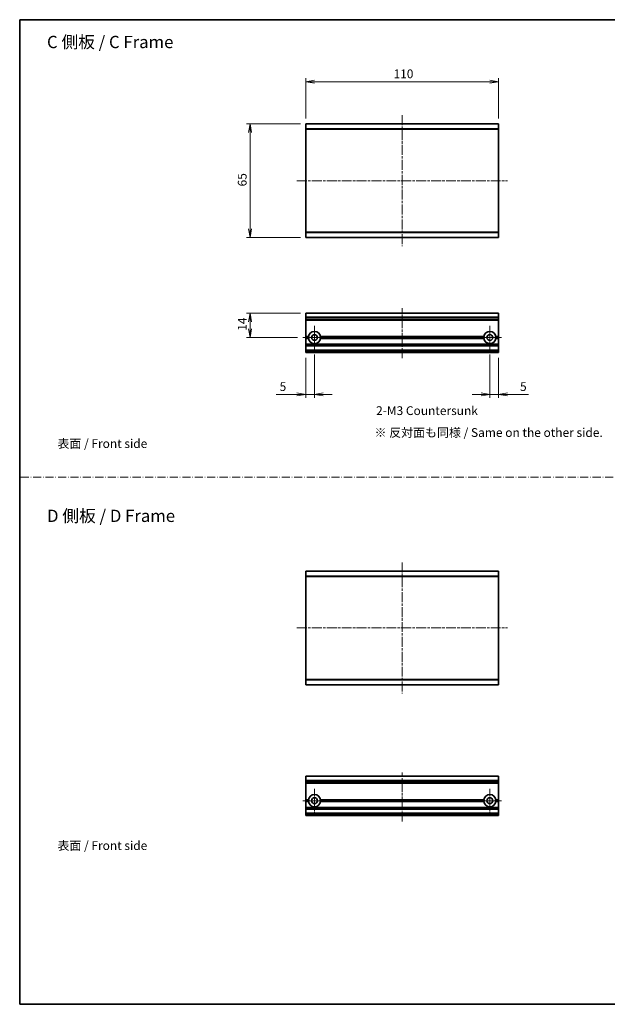
# Model space of a CAD drawing. Units: millimetres. Extents: x 0 to 6502, y 0 to 1264.
# Drawn here: x 2962 to 3298, y 0 to 562 of the extents above; entities that cross this region are included whole.
import ezdxf

# ---------------------------------------------------------------- set-up
doc = ezdxf.new("R2010")
doc.units = ezdxf.units.MM
doc.linetypes.add('CHAIN', pattern=[0.3543, 0.2362, -0.0295, 0.0591, -0.0295])
doc.linetypes.add('DASH_DOT', pattern=[0.37, 0.24, -0.06, 0.01, -0.06])
for name, color, linetype, lineweight in [('Border (ISO)', 7, 'Continuous', 35), ('Dimension (ISO)', 7, 'Continuous', 18), ('Dimension (ISO) @ 1', 7, 'Continuous', 18), ('Sketch Geometry (ISO)', 7, 'Continuous', 18), ('Symbol (ISO)', 7, 'Continuous', 18), ('Visible (ISO)', 7, 'Continuous', 35), ('Visible Narrow (ISO)', 7, 'Continuous', 25)]:
    doc.layers.add(name, color=color, linetype=linetype, lineweight=lineweight)
doc.layers.add('Center Mark (ISO)', color=7, linetype='Continuous', lineweight=18, true_color=0x80ffff)
doc.layers.add('Centerline (ISO)', color=7, linetype='Continuous', lineweight=18, true_color=0x80ffff)
doc.styles.add('Note Text (TK)', font='MS PGothic.ttf')
doc.dimstyles.new('Default - Method 1b (TK)', dxfattribs={"dimscale": 0.5, "dimtxt": 2.5, "dimasz": 2.5, "dimexe": 1, "dimexo": 1.5, "dimgap": 1, "dimtad": 1, "dimrnd": 1e-08, "dimdsep": 46, "dimtxsty": 'Note Text (TK)', "dimblk": 'OPEN', "dimcen": 0.09, "dimdle": 5, "dimclrd": 100, "dimclre": 100, "dimclrt": 7, "dimadec": 1, "dimazin": 1, "dimtfac": 1, "dimtmove": 0, "dimatfit": 3, "dimldrblk": 'OPEN', "dimfxl": 0, "dimtolj": 1, "dimlwd": -1, "dimlwe": -1, "dimarcsym": 0})

# ---------------------------------------------------------------- blocks, each defined once
blk = doc.blocks.new('図面枠 tk図枠')
at = {"layer": 'Border (ISO)'}
for p, q in [((14.5, 289), (405.5, 289)), ((14.5, 289), (14.5, 8)), ((14.5, 8), (405.5, 8))]:
    blk.add_line(p, q, dxfattribs=at)
blk = doc.blocks.new('_Open')
at = {"color": 0, "linetype": 'ByBlock', "lineweight": -2}
for p, q in [((-1, 0.17), (0, 0)), ((-1, -0.17), (0, 0)), ((0, 0), (-1, 0))]:
    blk.add_line(p, q, dxfattribs=at)
blk = doc.blocks.new('*D55')
at = {"layer": 'Defpoints', "color": 0, "transparency": 16777216}
for p in [(3235.61, 526.6), (3125.61, 502.6), (3235.61, 502.6)]:
    blk.add_point(p, dxfattribs=at)
at = {"layer": 'Dimension (ISO)', "color": 100, "transparency": 16777216}
for p, q in [((3125.61, 505.6), (3125.61, 528.6)), ((3235.61, 505.6), (3235.61, 528.6)), ((3130.61, 526.6), (3230.61, 526.6))]:
    blk.add_line(p, q, dxfattribs=at)
at = {"layer": 'Dimension (ISO)', "color": 100, "transparency": 16777216, "xscale": 5, "yscale": 5, "zscale": 5, "rotation": 180}
blk.add_blockref('_Open', (3125.61, 526.6), dxfattribs=at)
at = {"layer": 'Dimension (ISO)', "color": 100, "transparency": 16777216, "xscale": 5, "yscale": 5, "zscale": 5}
blk.add_blockref('_Open', (3235.61, 526.6), dxfattribs=at)
at = {"layer": 'Dimension (ISO)', "color": 7, "transparency": 16777216, "insert": (3175.67, 531.1), "char_height": 5, "attachment_point": 4, "style": 'Note Text (TK)'}
blk.add_mtext('\\A1;110', dxfattribs=at)
blk = doc.blocks.new('*D56')
at = {"layer": 'Defpoints', "color": 0, "transparency": 16777216}
for p in [(3125.61, 502.6), (3093.9, 437.6), (3125.61, 437.6)]:
    blk.add_point(p, dxfattribs=at)
at = {"layer": 'Dimension (ISO)', "color": 100, "transparency": 16777216}
for p, q in [((3122.61, 502.6), (3091.9, 502.6)), ((3093.9, 497.6), (3093.9, 442.6)), ((3122.61, 437.6), (3091.9, 437.6))]:
    blk.add_line(p, q, dxfattribs=at)
at = {"layer": 'Dimension (ISO)', "color": 100, "transparency": 16777216, "xscale": 5, "yscale": 5, "zscale": 5}
for p, rotation in [((3093.9, 502.6), 90), ((3093.9, 437.6), 270)]:
    blk.add_blockref('_Open', p, dxfattribs=dict(at, rotation=rotation))
at = {"layer": 'Dimension (ISO)', "color": 7, "transparency": 16777216, "insert": (3089.4, 466.84), "char_height": 5, "attachment_point": 4, "rotation": 90, "style": 'Note Text (TK)'}
blk.add_mtext('\\A1;65', dxfattribs=at)
blk = doc.blocks.new('*D64')
at = {"layer": 'Defpoints', "color": 0, "transparency": 16777216}
for p in [(3125.61, 394.58), (3093.9, 380.58), (3123.91, 380.58)]:
    blk.add_point(p, dxfattribs=at)
at = {"layer": 'Dimension (ISO)', "color": 100, "transparency": 16777216}
for p, q in [((3122.61, 394.58), (3091.9, 394.58)), ((3093.9, 389.58), (3093.9, 385.58)), ((3120.91, 380.58), (3091.9, 380.58))]:
    blk.add_line(p, q, dxfattribs=at)
at = {"layer": 'Dimension (ISO)', "color": 100, "transparency": 16777216, "xscale": 5, "yscale": 5, "zscale": 5}
for p, rotation in [((3093.9, 394.58), 90), ((3093.9, 380.58), 270)]:
    blk.add_blockref('_Open', p, dxfattribs=dict(at, rotation=rotation))
at = {"layer": 'Dimension (ISO)', "color": 7, "transparency": 16777216, "insert": (3089.4, 384.44), "char_height": 5, "attachment_point": 4, "rotation": 90, "style": 'Note Text (TK)'}
blk.add_mtext('\\A1;14', dxfattribs=at)
blk = doc.blocks.new('*D65')
at = {"layer": 'Defpoints', "color": 0, "transparency": 16777216}
for p in [(3125.61, 372.08), (3130.61, 373.88), (3130.61, 348.08)]:
    blk.add_point(p, dxfattribs=at)
at = {"layer": 'Dimension (ISO)', "color": 100, "transparency": 16777216}
for p, q in [((3125.61, 369.08), (3125.61, 346.08)), ((3130.61, 370.88), (3130.61, 346.08)), ((3120.61, 348.08), (3108.72, 348.08)), ((3130.61, 348.08), (3125.61, 348.08)), ((3135.61, 348.08), (3140.61, 348.08))]:
    blk.add_line(p, q, dxfattribs=at)
at = {"layer": 'Dimension (ISO)', "color": 100, "transparency": 16777216, "xscale": 5, "yscale": 5, "zscale": 5}
blk.add_blockref('_Open', (3125.61, 348.08), dxfattribs=at)
at = {"layer": 'Dimension (ISO)', "color": 100, "transparency": 16777216, "xscale": 5, "yscale": 5, "zscale": 5, "rotation": 180}
blk.add_blockref('_Open', (3130.61, 348.08), dxfattribs=at)
at = {"layer": 'Dimension (ISO)', "color": 7, "transparency": 16777216, "insert": (3110.72, 352.58), "char_height": 5, "attachment_point": 4, "style": 'Note Text (TK)'}
blk.add_mtext('\\A1;5', dxfattribs=at)
blk = doc.blocks.new('*D66')
at = {"layer": 'Defpoints', "color": 0, "transparency": 16777216}
for p in [(3230.61, 373.88), (3235.61, 372.08), (3230.61, 348.08)]:
    blk.add_point(p, dxfattribs=at)
at = {"layer": 'Dimension (ISO)', "color": 100, "transparency": 16777216}
for p, q in [((3230.61, 370.88), (3230.61, 346.08)), ((3235.61, 369.08), (3235.61, 346.08)), ((3225.61, 348.08), (3220.61, 348.08)), ((3230.61, 348.08), (3235.61, 348.08)), ((3240.61, 348.08), (3252.72, 348.08))]:
    blk.add_line(p, q, dxfattribs=at)
at = {"layer": 'Dimension (ISO)', "color": 100, "transparency": 16777216, "xscale": 5, "yscale": 5, "zscale": 5}
blk.add_blockref('_Open', (3230.61, 348.08), dxfattribs=at)
at = {"layer": 'Dimension (ISO)', "color": 100, "transparency": 16777216, "xscale": 5, "yscale": 5, "zscale": 5, "rotation": 180}
blk.add_blockref('_Open', (3235.61, 348.08), dxfattribs=at)
at = {"layer": 'Dimension (ISO)', "color": 7, "transparency": 16777216, "insert": (3247.82, 352.58), "char_height": 5, "attachment_point": 4, "style": 'Note Text (TK)'}
blk.add_mtext('\\A1;5', dxfattribs=at)

msp = doc.modelspace()

# ---------------------------------------------------------------- linework, layer by layer
at = {"layer": 'Center Mark (ISO)', "linetype": 'CHAIN', "ltscale": 7.44499}
for p, q in [((3130.6149, 387.2791), (3130.6149, 373.8791)), ((3230.6149, 387.2791), (3230.6149, 373.8791)), ((3137.3149, 380.5791), (3123.9149, 380.5791)), ((3237.3149, 380.5791), (3223.9149, 380.5791)), ((3130.6149, 122.929), (3130.6149, 109.529)), ((3230.6149, 122.929), (3230.6149, 109.529)), ((3137.3149, 116.229), (3123.9149, 116.229)), ((3237.3149, 116.229), (3223.9149, 116.229))]:
    msp.add_line(p, q, dxfattribs=at)
at = {"layer": 'Centerline (ISO)', "linetype": 'CHAIN', "ltscale": 23.990969}
for p, q in [((3180.6149, 507.4875), (3180.6149, 432.7034)), ((3120.6149, 470.0954), (3240.6149, 470.0954)), ((3180.6149, 368.8485), (3180.6149, 397.3255)), ((3180.6149, 252.2062), (3180.6149, 177.4221)), ((3120.6149, 214.8142), (3240.6149, 214.8142)), ((3180.6149, 104.3519), (3180.6149, 132.2697))]:
    msp.add_line(p, q, dxfattribs=at)
at = {"layer": 'Sketch Geometry (ISO)', "color": 4, "linetype": 'DASH_DOT', "lineweight": 18, "ltscale": 19.164619, "true_color": 0x00ffff}
msp.add_line((2963.0639, 300.8186), (3743.0639, 300.8186), dxfattribs=at)
at = {"layer": 'Visible (ISO)'}
for p, q in [((3125.6149, 502.4875), (3125.6149, 502.5954)), ((3235.6149, 502.5954), (3125.6149, 502.5954)), ((3125.6149, 502.4875), (3125.6149, 499.6789)), ((3235.6149, 502.5954), (3235.6149, 502.4875)), ((3235.6149, 499.6789), (3235.6149, 502.4875)), ((3125.6149, 499.4868), (3125.6149, 499.6789)), ((3125.6149, 440.704), (3125.6149, 499.4868)), ((3235.6149, 499.6789), (3235.6149, 499.4868)), ((3235.6149, 499.4868), (3235.6149, 440.704)), ((3125.6149, 440.512), (3125.6149, 440.704)), ((3125.6149, 440.512), (3125.6149, 437.7034)), ((3235.6149, 440.704), (3235.6149, 440.512)), ((3235.6149, 437.7034), (3235.6149, 440.512)), ((3125.6149, 437.5954), (3125.6149, 437.7034)), ((3125.6149, 437.5954), (3235.6149, 437.5954)), ((3235.6149, 437.7034), (3235.6149, 437.5954)), ((3125.6149, 394.5096), (3125.6149, 394.5791)), ((3235.6149, 394.5791), (3125.6149, 394.5791)), ((3125.6149, 394.5096), (3125.6149, 392.169)), ((3235.6149, 394.5791), (3235.6149, 394.5096)), ((3235.6149, 392.169), (3235.6149, 394.5096)), ((3125.6149, 391.9386), (3125.6149, 392.169)), ((3125.6149, 390.8791), (3125.6149, 391.9386)), ((3125.6149, 390.5791), (3125.6149, 390.8791)), ((3125.6149, 390.5791), (3235.6149, 390.5791)), ((3125.6149, 381.0791), (3125.6149, 390.5791)), ((3235.6149, 392.169), (3235.6149, 391.9386)), ((3235.6149, 391.9386), (3235.6149, 390.8791)), ((3235.6149, 390.8791), (3235.6149, 390.5791)), ((3235.6149, 390.5791), (3235.6149, 381.0791)), ((3125.6149, 380.5791), (3125.6149, 381.0791)), ((3125.6149, 381.0791), (3127.1508, 381.0791)), ((3125.6149, 380.0791), (3125.6149, 380.5791)), ((3127.6149, 380.5791), (3125.6149, 380.5791)), ((3125.6149, 376.7034), (3125.6149, 380.0791)), ((3127.1508, 380.0791), (3125.6149, 380.0791)), ((3125.6149, 376.4912), (3125.6149, 376.7034)), ((3227.6149, 380.5791), (3133.6149, 380.5791)), ((3134.079, 381.0791), (3227.1508, 381.0791)), ((3227.1508, 380.0791), (3134.079, 380.0791)), ((3235.6149, 380.5791), (3233.6149, 380.5791)), ((3234.079, 381.0791), (3235.6149, 381.0791)), ((3235.6149, 380.0791), (3234.079, 380.0791)), ((3235.6149, 381.0791), (3235.6149, 380.5791)), ((3235.6149, 380.5791), (3235.6149, 380.0791)), ((3235.6149, 380.0791), (3235.6149, 376.7034)), ((3235.6149, 376.7034), (3235.6149, 376.4912)), ((3125.6149, 376.4912), (3125.6149, 376.167)), ((3125.6149, 376.0791), (3125.6149, 376.167)), ((3125.6149, 376.0791), (3125.6149, 375.7791)), ((3125.6149, 376.0791), (3235.6149, 376.0791)), ((3125.6149, 373.3791), (3125.6149, 375.7791)), ((3125.6149, 373.3791), (3125.6149, 373.0791)), ((3125.6149, 372.9912), (3125.6149, 373.0791)), ((3235.6149, 373.0791), (3125.6149, 373.0791)), ((3125.6149, 372.9912), (3125.6149, 372.667)), ((3125.6149, 372.4548), (3125.6149, 372.667)), ((3125.6149, 372.3791), (3125.6149, 372.4548)), ((3125.6149, 372.0791), (3125.6149, 372.3791)), ((3125.6149, 372.0791), (3235.6149, 372.0791)), ((3235.6149, 376.167), (3235.6149, 376.4912)), ((3235.6149, 376.167), (3235.6149, 376.0791)), ((3235.6149, 375.7791), (3235.6149, 376.0791)), ((3235.6149, 375.7791), (3235.6149, 373.3791)), ((3235.6149, 373.0791), (3235.6149, 373.3791)), ((3235.6149, 373.0791), (3235.6149, 372.9912)), ((3235.6149, 372.667), (3235.6149, 372.9912)), ((3235.6149, 372.667), (3235.6149, 372.4548)), ((3235.6149, 372.4548), (3235.6149, 372.3791)), ((3235.6149, 372.3791), (3235.6149, 372.0791)), ((3125.6149, 247.2062), (3125.6149, 247.3142)), ((3235.6149, 247.3142), (3125.6149, 247.3142)), ((3235.6149, 247.3142), (3235.6149, 247.2062)), ((3125.6149, 247.2062), (3125.6149, 244.3976)), ((3125.6149, 244.2055), (3125.6149, 244.3976)), ((3125.6149, 185.4228), (3125.6149, 244.2055)), ((3235.6149, 244.3976), (3235.6149, 247.2062)), ((3235.6149, 244.3976), (3235.6149, 244.2055)), ((3235.6149, 244.2055), (3235.6149, 185.4228)), ((3125.6149, 185.2307), (3125.6149, 185.4228)), ((3125.6149, 185.2307), (3125.6149, 182.4221)), ((3125.6149, 182.3142), (3125.6149, 182.4221)), ((3125.6149, 182.3142), (3235.6149, 182.3142)), ((3235.6149, 185.4228), (3235.6149, 185.2307)), ((3235.6149, 182.4221), (3235.6149, 185.2307)), ((3235.6149, 182.4221), (3235.6149, 182.3142)), ((3125.6149, 130.1595), (3125.6149, 130.229)), ((3235.6149, 130.229), (3125.6149, 130.229)), ((3125.6149, 130.1595), (3125.6149, 127.819)), ((3235.6149, 130.229), (3235.6149, 130.1595)), ((3235.6149, 127.819), (3235.6149, 130.1595)), ((3125.6149, 127.5885), (3125.6149, 127.819)), ((3125.6149, 126.529), (3125.6149, 127.5885)), ((3125.6149, 126.229), (3125.6149, 126.529)), ((3125.6149, 126.229), (3235.6149, 126.229)), ((3125.6149, 116.729), (3125.6149, 126.229)), ((3235.6149, 127.819), (3235.6149, 127.5885)), ((3235.6149, 127.5885), (3235.6149, 126.529)), ((3235.6149, 126.529), (3235.6149, 126.229)), ((3235.6149, 126.229), (3235.6149, 116.729)), ((3125.6149, 116.229), (3125.6149, 116.729)), ((3125.6149, 116.729), (3127.1508, 116.729)), ((3125.6149, 115.729), (3125.6149, 116.229)), ((3127.6149, 116.229), (3125.6149, 116.229)), ((3125.6149, 112.3533), (3125.6149, 115.729)), ((3127.1508, 115.729), (3125.6149, 115.729)), ((3227.6149, 116.229), (3133.6149, 116.229)), ((3134.079, 116.729), (3227.1508, 116.729)), ((3227.1508, 115.729), (3134.079, 115.729)), ((3235.6149, 116.229), (3233.6149, 116.229)), ((3234.079, 116.729), (3235.6149, 116.729)), ((3235.6149, 115.729), (3234.079, 115.729)), ((3235.6149, 116.729), (3235.6149, 116.229)), ((3235.6149, 116.229), (3235.6149, 115.729)), ((3235.6149, 115.729), (3235.6149, 112.3533)), ((3125.6149, 112.1411), (3125.6149, 112.3533)), ((3125.6149, 112.1411), (3125.6149, 111.8169)), ((3125.6149, 111.729), (3125.6149, 111.8169)), ((3125.6149, 111.729), (3125.6149, 111.429)), ((3125.6149, 111.729), (3235.6149, 111.729)), ((3125.6149, 109.029), (3125.6149, 111.429)), ((3125.6149, 109.029), (3125.6149, 108.729)), ((3125.6149, 108.6411), (3125.6149, 108.729)), ((3235.6149, 108.729), (3125.6149, 108.729)), ((3125.6149, 108.6411), (3125.6149, 108.3169)), ((3125.6149, 108.1047), (3125.6149, 108.3169)), ((3125.6149, 108.029), (3125.6149, 108.1047)), ((3125.6149, 107.729), (3125.6149, 108.029)), ((3125.6149, 107.729), (3235.6149, 107.729)), ((3235.6149, 112.3533), (3235.6149, 112.1411)), ((3235.6149, 111.8169), (3235.6149, 112.1411)), ((3235.6149, 111.8169), (3235.6149, 111.729)), ((3235.6149, 111.429), (3235.6149, 111.729)), ((3235.6149, 111.429), (3235.6149, 109.029)), ((3235.6149, 108.729), (3235.6149, 109.029)), ((3235.6149, 108.729), (3235.6149, 108.6411)), ((3235.6149, 108.3169), (3235.6149, 108.6411)), ((3235.6149, 108.3169), (3235.6149, 108.1047)), ((3235.6149, 108.1047), (3235.6149, 108.029)), ((3235.6149, 108.029), (3235.6149, 107.729))]:
    msp.add_line(p, q, dxfattribs=at)
for centre in [(3130.6149, 380.5791), (3230.6149, 380.5791), (3130.6149, 116.229), (3230.6149, 116.229)]:
    msp.add_circle(centre, 1.7, dxfattribs=at)
for centre, start, end in [((3130.6149, 380.5791), 8.213211, 171.786789), ((3230.6149, 380.5791), 8.213211, 171.786789), ((3130.6149, 380.5791), 188.213211, 351.786789), ((3230.6149, 380.5791), 188.213211, 351.786789), ((3130.6149, 116.229), 8.213211, 171.786789), ((3230.6149, 116.229), 8.213211, 171.786789), ((3130.6149, 116.229), 188.213211, 351.786789), ((3230.6149, 116.229), 188.213211, 351.786789)]:
    msp.add_arc(centre, 3.5, start, end, dxfattribs=at)
for points in [[(3127.6149, 380.5791), (3127.3828, 380.8111), (3127.1508, 381.0791)], [(3127.1508, 380.0791), (3127.3828, 380.347), (3127.6149, 380.5791)], [(3134.079, 381.0791), (3133.8469, 380.8111), (3133.6149, 380.5791)], [(3133.6149, 380.5791), (3133.8469, 380.347), (3134.079, 380.0791)], [(3227.6149, 380.5791), (3227.3828, 380.8111), (3227.1508, 381.0791)], [(3227.1508, 380.0791), (3227.3828, 380.347), (3227.6149, 380.5791)], [(3234.079, 381.0791), (3233.8469, 380.8111), (3233.6149, 380.5791)], [(3233.6149, 380.5791), (3233.8469, 380.347), (3234.079, 380.0791)], [(3127.6149, 116.229), (3127.3828, 116.4611), (3127.1508, 116.729)], [(3127.1508, 115.729), (3127.3828, 115.997), (3127.6149, 116.229)], [(3134.079, 116.729), (3133.8469, 116.4611), (3133.6149, 116.229)], [(3133.6149, 116.229), (3133.8469, 115.997), (3134.079, 115.729)], [(3227.6149, 116.229), (3227.3828, 116.4611), (3227.1508, 116.729)], [(3227.1508, 115.729), (3227.3828, 115.997), (3227.6149, 116.229)], [(3234.079, 116.729), (3233.8469, 116.4611), (3233.6149, 116.229)], [(3233.6149, 116.229), (3233.8469, 115.997), (3234.079, 115.729)]]:
    msp.add_open_spline(points, degree=2, dxfattribs=at)
at = {"layer": 'Visible Narrow (ISO)'}
for p, q in [((3125.6149, 502.4875), (3235.6149, 502.4875)), ((3235.6149, 499.6789), (3125.6149, 499.6789)), ((3125.6149, 499.4868), (3235.6149, 499.4868)), ((3235.6149, 440.704), (3125.6149, 440.704)), ((3125.6149, 440.512), (3235.6149, 440.512)), ((3235.6149, 437.7034), (3125.6149, 437.7034)), ((3125.6149, 394.5096), (3235.6149, 394.5096)), ((3235.6149, 392.169), (3125.6149, 392.169)), ((3125.6149, 391.9386), (3235.6149, 391.9386)), ((3235.6149, 390.8791), (3125.6149, 390.8791)), ((3235.6149, 376.7034), (3125.6149, 376.7034)), ((3125.6149, 376.4912), (3235.6149, 376.4912)), ((3235.6149, 376.167), (3125.6149, 376.167)), ((3125.6149, 375.7791), (3235.6149, 375.7791)), ((3235.6149, 373.3791), (3125.6149, 373.3791)), ((3125.6149, 372.9912), (3235.6149, 372.9912)), ((3235.6149, 372.667), (3125.6149, 372.667)), ((3125.6149, 372.4548), (3235.6149, 372.4548)), ((3235.6149, 372.3791), (3125.6149, 372.3791)), ((3125.6149, 247.2062), (3235.6149, 247.2062)), ((3235.6149, 244.3976), (3125.6149, 244.3976)), ((3125.6149, 244.2055), (3235.6149, 244.2055)), ((3235.6149, 185.4228), (3125.6149, 185.4228)), ((3125.6149, 185.2307), (3235.6149, 185.2307)), ((3235.6149, 182.4221), (3125.6149, 182.4221)), ((3125.6149, 130.1595), (3235.6149, 130.1595)), ((3235.6149, 127.819), (3125.6149, 127.819)), ((3125.6149, 127.5885), (3235.6149, 127.5885)), ((3235.6149, 126.529), (3125.6149, 126.529)), ((3235.6149, 112.3533), (3125.6149, 112.3533)), ((3125.6149, 112.1411), (3235.6149, 112.1411)), ((3235.6149, 111.8169), (3125.6149, 111.8169)), ((3125.6149, 111.429), (3235.6149, 111.429)), ((3235.6149, 109.029), (3125.6149, 109.029)), ((3125.6149, 108.6411), (3235.6149, 108.6411)), ((3235.6149, 108.3169), (3125.6149, 108.3169)), ((3125.6149, 108.1047), (3235.6149, 108.1047)), ((3235.6149, 108.029), (3125.6149, 108.029))]:
    msp.add_line(p, q, dxfattribs=at)

# ---------------------------------------------------------------- block references
at = {"xscale": 2, "yscale": 2, "zscale": 2}
msp.add_blockref('図面枠 tk図枠', (2933.5, -16), dxfattribs=at)

# ---------------------------------------------------------------- texts
at = {"layer": 'Symbol (ISO)', "color": 7, "attachment_point": 4, "line_spacing_factor": 1.5, "style": 'Note Text (TK)'}
for s, insert, char_height in [('\\fMS PGothic|b0|i0;{\\H7.0000;C 側板 / C Frame}', (2978.0679, 549.2734), 7), ('\\fＭＳ Ｐゴシック|b0|i0;表面 / Front side', (2984.0158, 320.0461), 5), ('\\fMS PGothic|b0|i0;{\\H7.0000;D 側板 / D Frame}', (2978.0679, 278.813), 7), ('\\fＭＳ Ｐゴシック|b0|i0;表面 / Front side', (2984.0158, 90.5912), 5)]:
    msp.add_mtext(s, dxfattribs=dict(at, insert=insert, char_height=char_height))
at = {"layer": 'Symbol (ISO)', "color": 7, "char_height": 5, "attachment_point": 4, "line_spacing_factor": 1.5, "style": 'Note Text (TK)'}
for s, insert, width in [('2-M3 Countersunk', (3165.7383, 338.1991), 58.684211), ('\\fＭＳ Ｐゴシック|b0|i0;※ 反対面も同様 / Same on the other side.', (3164.8513, 326.3584), 136.140356)]:
    msp.add_mtext(s, dxfattribs=dict(at, insert=insert, width=width))

# ---------------------------------------------------------------- dimensions: what is measured, and where the dimension line sits
at = {"layer": 'Dimension (ISO) @ 1', "color": 100, "true_color": 0x00ff3f}
for base, p1, p2, angle, override, picture, middle in [((3235.6149, 526.5954), (3125.6149, 502.5954), (3235.6149, 502.5954), 180, {"dimscale": 1, "dimtxt": 5, "dimasz": 5, "dimexe": 2, "dimexo": 3, "dimgap": 2, "dimtoh": 0, "dimdec": 2, "dimcen": 0.18, "dimtol": 0, "dimlim": 0, "dimtp": 0, "dimtm": 0, "dimtdec": 2, "dimtix": 0, "dimtofl": 0, "dimtmove": 0, "dimatfit": 1}, '*D55', (3180.6149, 526.5954)), ((3093.8965, 437.5954), (3125.6149, 502.5954), (3125.6149, 437.5954), 90, {"dimscale": 1, "dimtxt": 5, "dimasz": 5, "dimexe": 2, "dimexo": 3, "dimgap": 2, "dimtoh": 0, "dimdec": 2, "dimcen": 0.18, "dimtol": 0, "dimlim": 0, "dimtp": 0, "dimtm": 0, "dimtdec": 2, "dimtix": 0, "dimtofl": 0, "dimtmove": 0, "dimatfit": 1}, '*D56', (3093.8965, 470.0954)), ((3093.8965, 380.5791), (3125.6149, 394.5791), (3123.9149, 380.5791), 90, {"dimscale": 1, "dimtxt": 5, "dimasz": 5, "dimexe": 2, "dimexo": 3, "dimgap": 2, "dimtoh": 0, "dimdec": 2, "dimcen": 0.18, "dimtol": 0, "dimlim": 0, "dimtp": 0, "dimtm": 0, "dimtdec": 2, "dimtix": 0, "dimtofl": 1, "dimtmove": 0, "dimatfit": 1}, '*D64', (3093.8965, 387.5791)), ((3130.6149, 348.0791), (3125.6149, 372.0791), (3130.6149, 373.8791), 180, {"dimscale": 1, "dimtxt": 5, "dimasz": 5, "dimexe": 2, "dimexo": 3, "dimgap": 2, "dimtoh": 0, "dimdec": 2, "dimcen": 0.18, "dimtol": 0, "dimlim": 0, "dimtp": 0, "dimtm": 0, "dimtdec": 2, "dimtix": 0, "dimtofl": 1, "dimtmove": 0, "dimatfit": 1}, '*D65', (3112.166, 348.0791)), ((3230.6149, 348.0791), (3235.6149, 372.0791), (3230.6149, 373.8791), 180, {"dimscale": 1, "dimtxt": 5, "dimasz": 5, "dimexe": 2, "dimexo": 3, "dimgap": 2, "dimtoh": 0, "dimdec": 2, "dimcen": 0.18, "dimtol": 0, "dimlim": 0, "dimtp": 0, "dimtm": 0, "dimtdec": 2, "dimtix": 0, "dimtofl": 1, "dimtmove": 0, "dimatfit": 1}, '*D66', (3249.2692, 348.0791))]:
    dim = msp.add_linear_dim(base=base, p1=p1, p2=p2, angle=angle, dimstyle='Default - Method 1b (TK)', override=override, dxfattribs=at)
    dim.commit()
    dim.dimension.update_dxf_attribs({"geometry": picture, "text_midpoint": middle, "dimtype": 128})

doc.saveas('drawing.dxf')
